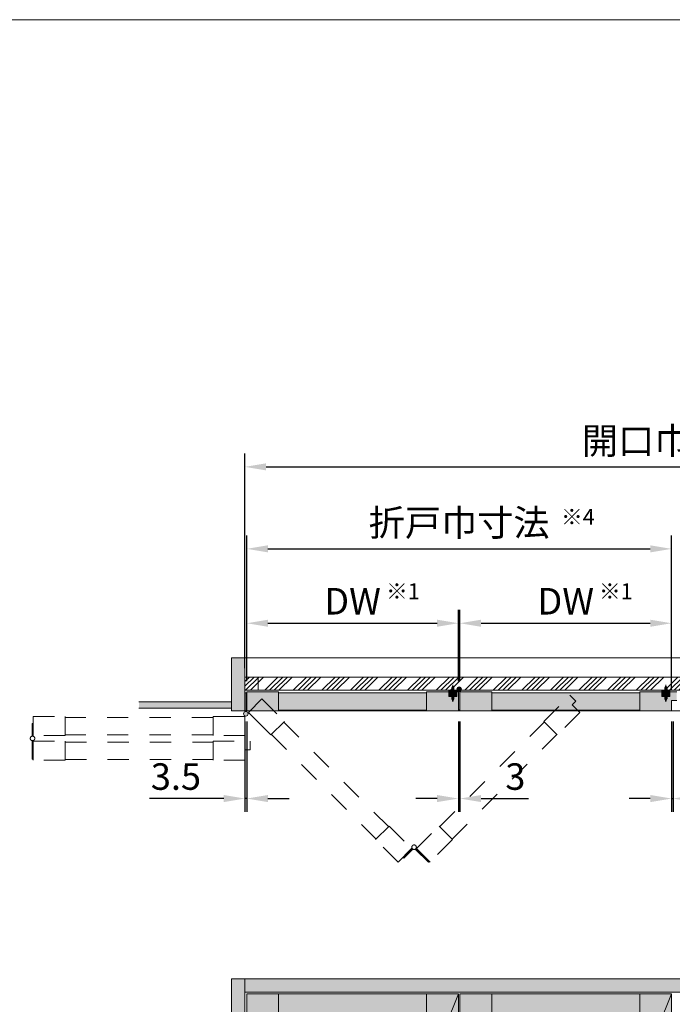
# Model space of a CAD drawing. Units: millimetres. Extents: x 8 to 408, y 3 to 280.
# Drawn here: x 102 to 164, y 187 to 280 of the extents above; entities that cross this region are included whole.
import ezdxf

# ---------------------------------------------------------------- set-up
doc = ezdxf.new("R2010")
doc.units = ezdxf.units.MM
for name, pattern in [('CENTER', [50.8, 31.75, -6.35, 6.35, -6.35]), ('HIDDEN', [1.905, 1.27, -0.635]), ('HIDDEN3', [4, 2, -2])]:
    doc.linetypes.add(name, pattern=pattern)
doc.layers.get('0').update_dxf_attribs({"lineweight": 13})
for name, color, linetype, lineweight in [('Center', 3, 'CENTER', 13), ('Continuous', 7, 'Continuous', 13), ('Dimensions', 5, 'Continuous', 9)]:
    doc.layers.add(name, color=color, linetype=linetype, lineweight=lineweight)
doc.styles.get("Standard").update_dxf_attribs({"font": 'MS UI Gothic.ttf'})
doc.dimstyles.new('ISO-25', dxfattribs={"dimtxt": 2.5, "dimasz": 2, "dimexe": 1.25, "dimexo": 1, "dimgap": 0.5, "dimtad": 1, "dimdsep": 46, "dimtxsty": 'Standard', "dimcen": 2.5, "dimadec": 1, "dimazin": 2, "dimtfac": 1, "dimtmove": 0, "dimatfit": 3, "dimfxl": 1, "dimarcsym": 0})

# ---------------------------------------------------------------- blocks, each defined once
blk = doc.blocks.new('*D62')
at = {"layer": 'Defpoints', "color": 0}
for p in [(163.458, 214.855), (163.608, 214.855), (163.608, 206.599)]:
    blk.add_point(p, dxfattribs=at)
at = {"layer": 'Dimensions', "color": 0, "lineweight": -2}
for p, q in [((163.458, 213.855), (163.458, 205.349)), ((163.608, 213.855), (163.608, 205.349)), ((161.458, 206.599), (159.458, 206.599)), ((163.458, 206.599), (163.608, 206.599)), ((165.608, 206.599), (177.201, 206.599))]:
    blk.add_line(p, q, dxfattribs=at)
at = {"layer": 'Dimensions', "color": 0}
for points in [[(161.458, 206.933), (161.458, 206.266), (163.458, 206.599)], [(165.608, 206.933), (165.608, 206.266), (163.608, 206.599)]]:
    blk.add_solid(points, dxfattribs=at)
at = {"layer": 'Dimensions', "color": 0, "insert": (172.405, 208.64), "char_height": 2.5, "attachment_point": 5}
blk.add_mtext('3以上', dxfattribs=at)
blk = doc.blocks.new('*D63')
at = {"layer": 'Defpoints', "color": 0}
for p in [(143.358, 214.855), (143.508, 214.855), (143.508, 206.599)]:
    blk.add_point(p, dxfattribs=at)
at = {"layer": 'Dimensions', "color": 0, "lineweight": -2}
for p, q in [((143.358, 213.855), (143.358, 205.349)), ((143.508, 213.855), (143.508, 205.349)), ((141.358, 206.599), (139.358, 206.599)), ((143.358, 206.599), (143.508, 206.599)), ((145.508, 206.599), (149.957, 206.599))]:
    blk.add_line(p, q, dxfattribs=at)
at = {"layer": 'Dimensions', "color": 0}
for points in [[(141.358, 206.933), (141.358, 206.266), (143.358, 206.599)], [(145.508, 206.933), (145.508, 206.266), (143.508, 206.599)]]:
    blk.add_solid(points, dxfattribs=at)
at = {"layer": 'Dimensions', "color": 0, "insert": (148.732, 208.349), "char_height": 2.5, "attachment_point": 5}
blk.add_mtext('3', dxfattribs=at)
blk = doc.blocks.new('*D64')
at = {"layer": 'Defpoints', "color": 0}
for p in [(123.233, 214.855), (123.408, 214.855), (123.233, 206.599)]:
    blk.add_point(p, dxfattribs=at)
at = {"layer": 'Dimensions', "color": 0, "lineweight": -2}
for p, q in [((123.233, 213.855), (123.233, 205.349)), ((123.408, 213.855), (123.408, 205.349)), ((121.233, 206.599), (114.227, 206.599)), ((123.408, 206.599), (123.233, 206.599)), ((125.408, 206.599), (127.408, 206.599))]:
    blk.add_line(p, q, dxfattribs=at)
at = {"layer": 'Dimensions', "color": 0}
for points in [[(121.233, 206.933), (121.233, 206.266), (123.233, 206.599)], [(125.408, 206.933), (125.408, 206.266), (123.408, 206.599)]]:
    blk.add_solid(points, dxfattribs=at)
at = {"layer": 'Dimensions', "color": 0, "insert": (116.73, 208.349), "char_height": 2.5, "attachment_point": 5}
blk.add_mtext('3.5', dxfattribs=at)
blk = doc.blocks.new('*D74')
at = {"layer": 'Defpoints', "color": 0}
for p in [(203.833, 237.864), (123.233, 217.905), (203.833, 217.905)]:
    blk.add_point(p, dxfattribs=at)
at = {"layer": 'Dimensions', "color": 0, "lineweight": -2}
for p, q in [((123.233, 218.905), (123.233, 239.114)), ((203.833, 218.905), (203.833, 239.114)), ((125.233, 237.864), (201.833, 237.864))]:
    blk.add_line(p, q, dxfattribs=at)
at = {"layer": 'Dimensions', "color": 0}
for points in [[(125.233, 238.197), (125.233, 237.531), (123.233, 237.864)], [(201.833, 238.197), (201.833, 237.531), (203.833, 237.864)]]:
    blk.add_solid(points, dxfattribs=at)
at = {"layer": 'Dimensions', "color": 0, "insert": (163.533, 239.99), "char_height": 2.5, "attachment_point": 5}
blk.add_mtext('開口巾寸法', dxfattribs=at)
blk = doc.blocks.new('*D75')
at = {"layer": 'Defpoints', "color": 0}
for p in [(143.358, 223.124), (123.408, 216.655), (143.358, 216.655)]:
    blk.add_point(p, dxfattribs=at)
at = {"layer": 'Dimensions', "color": 0, "lineweight": -2}
for p, q in [((123.408, 217.655), (123.408, 224.374)), ((143.358, 217.655), (143.358, 224.374)), ((125.408, 223.124), (141.358, 223.124))]:
    blk.add_line(p, q, dxfattribs=at)
at = {"layer": 'Dimensions', "color": 0}
for points in [[(125.408, 223.458), (125.408, 222.791), (123.408, 223.124)], [(141.358, 223.458), (141.358, 222.791), (143.358, 223.124)]]:
    blk.add_solid(points, dxfattribs=at)
at = {"layer": 'Dimensions', "color": 0, "insert": (133.383, 224.874), "char_height": 2.5, "attachment_point": 5}
blk.add_mtext('DW', dxfattribs=at)
blk = doc.blocks.new('*D76')
at = {"layer": 'Defpoints', "color": 0}
for p in [(163.458, 223.124), (143.508, 216.655), (163.458, 215.855)]:
    blk.add_point(p, dxfattribs=at)
at = {"layer": 'Dimensions', "color": 0, "lineweight": -2}
for p, q in [((143.508, 217.655), (143.508, 224.374)), ((163.458, 216.855), (163.458, 224.374)), ((145.508, 223.124), (161.458, 223.124))]:
    blk.add_line(p, q, dxfattribs=at)
at = {"layer": 'Dimensions', "color": 0}
for points in [[(145.508, 223.458), (145.508, 222.791), (143.508, 223.124)], [(161.458, 223.458), (161.458, 222.791), (163.458, 223.124)]]:
    blk.add_solid(points, dxfattribs=at)
at = {"layer": 'Dimensions', "color": 0, "insert": (153.483, 224.874), "char_height": 2.5, "attachment_point": 5}
blk.add_mtext('DW', dxfattribs=at)
blk = doc.blocks.new('*D79')
at = {"layer": 'Defpoints', "color": 0}
for p in [(163.458, 230.137), (123.408, 216.655), (163.458, 215.855)]:
    blk.add_point(p, dxfattribs=at)
at = {"layer": 'Dimensions', "color": 0, "lineweight": -2}
for p, q in [((123.408, 217.655), (123.408, 231.387)), ((163.458, 216.855), (163.458, 231.387)), ((125.408, 230.137), (161.458, 230.137))]:
    blk.add_line(p, q, dxfattribs=at)
at = {"layer": 'Dimensions', "color": 0}
for points in [[(125.408, 230.471), (125.408, 229.804), (123.408, 230.137)], [(161.458, 230.471), (161.458, 229.804), (163.458, 230.137)]]:
    blk.add_solid(points, dxfattribs=at)
at = {"layer": 'Dimensions', "color": 0, "insert": (143.433, 232.278), "char_height": 2.5, "attachment_point": 5}
blk.add_mtext('折戸巾寸法', dxfattribs=at)

msp = doc.modelspace()

# ---------------------------------------------------------------- hatches: boundary and pattern name
at = {"layer": 'Continuous'}
for color, points in [(254, [(123.23266, 219.85468), (121.98266, 219.85468), (121.98266, 214.85468), (123.23266, 214.85468)]), (254, [(123.37016, 216.55468), (123.27016, 216.55468), (123.27016, 214.79872, -0.11932209), (123.37016, 214.79872)]), (254, [(143.64516, 216.91718, 1), (143.22016, 216.91718, 1)]), (254, [(143.48266, 216.71065, -0.11932209), (143.38266, 216.71065), (143.38266, 214.95468), (143.48266, 214.95468)]), (254, [(121.98266, 215.72968), (113.23266, 215.72968), (113.23266, 215.10468), (121.98266, 215.10468)]), (254, [(123.23266, 189.60468), (121.98266, 189.60468), (121.98266, 87.85468), (123.23266, 87.85468)]), (254, [(203.83266, 188.35468), (203.83266, 189.60468), (123.23266, 189.60468), (123.23266, 188.35468)]), (42, [(126.40766, 188.20468), (123.40766, 188.20468), (123.40766, 88.20468), (126.40766, 88.20468)]), (42, [(143.35766, 188.20468), (140.35766, 188.20468), (140.35766, 88.20468), (143.35766, 88.20468)]), (42, [(146.50766, 188.20468), (143.50766, 188.20468), (143.50766, 88.20468), (146.50766, 88.20468)]), (42, [(163.45766, 188.20468), (160.45766, 188.20468), (160.45766, 88.20468), (163.45766, 88.20468)])]:
    msp.add_hatch(color=color, dxfattribs=at).paths.add_polyline_path(points)
h = msp.add_hatch(dxfattribs=at)
h.set_pattern_fill('ANSI34', color=62, scale=2)
h.set_pattern_definition([(45, (543.327, 2283.8093), (-1.3470384, 1.3470384), []), (45, (543.7761, 2283.8093), (-1.3470384, 1.3470384), []), (45, (544.2251, 2283.8093), (-1.3470384, 1.3470384), []), (45, (544.6741, 2283.8093), (-1.3470384, 1.3470384), [])])
h.paths.add_polyline_path([(124.48266, 218.05468), (123.23266, 218.05468), (123.23266, 216.80468), (124.48266, 216.80468)])
h.paths.add_polyline_path([(124.48266, 218.05468), (163.53266, 218.05468), (163.53266, 216.80468), (124.48266, 216.80468)])
h.paths.add_polyline_path([(203.83266, 218.05468), (163.53266, 218.05468), (163.53266, 216.80468), (203.83266, 216.80468)])
h = msp.add_hatch(color=254, dxfattribs=at)
h.dxf.hatch_style = 1
h.paths.add_polyline_path([(142.93266, 216.58163, -0.19382203), (142.93824, 216.59549), (142.91516, 216.59549), (142.91516, 216.20468), (142.93266, 216.20468)])
h.paths.add_polyline_path([(142.91516, 216.59549), (142.87713, 216.59549), (142.83266, 216.57447), (142.83266, 216.20468), (142.91516, 216.20468)])
h.paths.add_polyline_path([(142.83266, 216.57447), (142.78819, 216.59549), (142.75016, 216.59549), (142.75016, 216.20468), (142.83266, 216.20468)])
h.paths.add_polyline_path([(142.75016, 216.59549), (142.72708, 216.59549, -0.19382203), (142.73266, 216.58163), (142.73266, 216.20468), (142.75016, 216.20468)])
h.paths.add_polyline_path([(142.75016, 216.20468), (142.73266, 216.20468), (142.73266, 216.00605, 0.0984914), (142.73647, 215.98692), (142.75016, 215.95386)])
h.paths.add_polyline_path([(142.83266, 216.20468), (142.75016, 216.20468), (142.75016, 215.95386), (142.83266, 215.75468)])
h.paths.add_polyline_path([(142.91516, 216.20468), (142.83266, 216.20468), (142.83266, 215.75468), (142.91516, 215.95386)])
h.paths.add_polyline_path([(142.93266, 216.20468), (142.91516, 216.20468), (142.91516, 215.95386), (142.92885, 215.98692, 0.0984914), (142.93266, 216.00605)])
h.paths.add_polyline_path([(142.98266, 216.64168), (142.91592, 216.64168), (142.89678, 216.60478), (142.87713, 216.59549), (142.91516, 216.59549), (142.93824, 216.59549)])
h.paths.add_polyline_path([(142.91592, 216.64168), (142.83266, 216.64168), (142.83266, 216.60468), (142.83266, 216.59549), (142.87713, 216.59549), (142.89678, 216.60478)])
h.paths.add_polyline_path([(142.83266, 216.64168), (142.7494, 216.64168), (142.76854, 216.60478), (142.78819, 216.59549), (142.83266, 216.59549), (142.83266, 216.60468)])
h.paths.add_polyline_path([(142.7494, 216.64168), (142.68266, 216.64168), (142.72708, 216.59549), (142.75016, 216.59549), (142.78819, 216.59549), (142.76854, 216.60478)])
h.paths.add_polyline_path([(142.74266, 216.65468), (142.68266, 216.65468), (142.68266, 216.64168), (142.7494, 216.64168)])
h.paths.add_polyline_path([(142.83266, 216.65468), (142.74266, 216.65468), (142.7494, 216.64168), (142.83266, 216.64168)])
h.paths.add_polyline_path([(142.92266, 216.65468), (142.83266, 216.65468), (142.83266, 216.64168), (142.91592, 216.64168)])
h.paths.add_polyline_path([(142.98266, 216.65468), (142.92266, 216.65468), (142.91592, 216.64168), (142.98266, 216.64168)])
h.paths.add_polyline_path([(142.98266, 216.66768), (142.91759, 216.66768), (142.92266, 216.65468), (142.98266, 216.65468)])
h.paths.add_polyline_path([(142.91759, 216.66768), (142.83266, 216.66768), (142.83266, 216.65468), (142.92266, 216.65468)])
h.paths.add_polyline_path([(142.83266, 216.66768), (142.74773, 216.66768), (142.74266, 216.65468), (142.83266, 216.65468)])
h.paths.add_polyline_path([(142.74773, 216.66768), (142.68266, 216.66768), (142.68266, 216.65468), (142.74266, 216.65468)])
h.paths.add_polyline_path([(142.76213, 216.7046), (142.7871, 216.71533), (142.72847, 216.71533), (142.68266, 216.66768), (142.74773, 216.66768)])
h.paths.add_polyline_path([(142.83266, 216.71533), (142.7871, 216.71533), (142.76213, 216.7046), (142.74773, 216.66768), (142.83266, 216.66768)])
h.paths.add_polyline_path([(142.90319, 216.7046), (142.87822, 216.71533), (142.83266, 216.71533), (142.83266, 216.66768), (142.91759, 216.66768)])
h.paths.add_polyline_path([(142.93685, 216.71533), (142.87822, 216.71533), (142.90319, 216.7046), (142.91759, 216.66768), (142.98266, 216.66768)])
h.paths.add_polyline_path([(142.93266, 216.72572), (142.93266, 216.80468), (142.91516, 216.80468), (142.91516, 216.71533), (142.93685, 216.71533, -0.19382203)])
h.paths.add_polyline_path([(142.91516, 216.80468), (142.83266, 216.80468), (142.83266, 216.7349), (142.87822, 216.71533), (142.91516, 216.71533)])
h.paths.add_polyline_path([(142.83266, 216.7349), (142.83266, 216.71533), (142.87822, 216.71533)], flags=17)
h.paths.add_polyline_path([(142.83266, 216.7349), (142.7871, 216.71533), (142.83266, 216.71533)], flags=17)
h.paths.add_polyline_path([(142.83266, 216.80468), (142.75016, 216.80468), (142.75016, 216.71533), (142.7871, 216.71533), (142.83266, 216.7349)])
h.paths.add_polyline_path([(142.75016, 216.80468), (142.73266, 216.80468), (142.73266, 216.72572, -0.19382203), (142.72847, 216.71533), (142.75016, 216.71533)])
h.paths.add_polyline_path([(142.87713, 216.59549), (142.83266, 216.59549), (142.83266, 216.57447)], flags=17)
h.paths.add_polyline_path([(142.83266, 216.59549), (142.78819, 216.59549), (142.83266, 216.57447)], flags=17)
h.paths.add_polyline_path([(142.75016, 217.05551), (142.73647, 217.02245, 0.0984914), (142.73266, 217.00332), (142.73266, 216.80468), (142.75016, 216.80468)])
h.paths.add_polyline_path([(142.83266, 217.25468), (142.75016, 217.05551), (142.75016, 216.80468), (142.83266, 216.80468)])
h.paths.add_polyline_path([(142.91516, 217.05551), (142.83266, 217.25468), (142.83266, 216.80468), (142.91516, 216.80468)])
h.paths.add_polyline_path([(142.93266, 217.00332, 0.0984914), (142.92885, 217.02245), (142.91516, 217.05551), (142.91516, 216.80468), (142.93266, 216.80468)])
h = msp.add_hatch(color=254, dxfattribs=at)
h.dxf.hatch_style = 1
h.paths.add_polyline_path([(163.03266, 216.58163, -0.19382203), (163.03824, 216.59549), (163.01516, 216.59549), (163.01516, 216.20468), (163.03266, 216.20468)])
h.paths.add_polyline_path([(163.01516, 216.59549), (162.97713, 216.59549), (162.93266, 216.57447), (162.93266, 216.20468), (163.01516, 216.20468)])
h.paths.add_polyline_path([(162.93266, 216.57447), (162.88819, 216.59549), (162.85016, 216.59549), (162.85016, 216.20468), (162.93266, 216.20468)])
h.paths.add_polyline_path([(162.85016, 216.59549), (162.82708, 216.59549, -0.19382203), (162.83266, 216.58163), (162.83266, 216.20468), (162.85016, 216.20468)])
h.paths.add_polyline_path([(162.85016, 216.20468), (162.83266, 216.20468), (162.83266, 216.00605, 0.0984914), (162.83647, 215.98692), (162.85016, 215.95386)])
h.paths.add_polyline_path([(162.93266, 216.20468), (162.85016, 216.20468), (162.85016, 215.95386), (162.93266, 215.75468)])
h.paths.add_polyline_path([(163.01516, 216.20468), (162.93266, 216.20468), (162.93266, 215.75468), (163.01516, 215.95386)])
h.paths.add_polyline_path([(163.03266, 216.20468), (163.01516, 216.20468), (163.01516, 215.95386), (163.02885, 215.98692, 0.0984914), (163.03266, 216.00605)])
h.paths.add_polyline_path([(163.08266, 216.64168), (163.01592, 216.64168), (162.99678, 216.60478), (162.97713, 216.59549), (163.01516, 216.59549), (163.03824, 216.59549)])
h.paths.add_polyline_path([(163.01592, 216.64168), (162.93266, 216.64168), (162.93266, 216.60468), (162.93266, 216.59549), (162.97713, 216.59549), (162.99678, 216.60478)])
h.paths.add_polyline_path([(162.93266, 216.64168), (162.8494, 216.64168), (162.86854, 216.60478), (162.88819, 216.59549), (162.93266, 216.59549), (162.93266, 216.60468)])
h.paths.add_polyline_path([(162.8494, 216.64168), (162.78266, 216.64168), (162.82708, 216.59549), (162.85016, 216.59549), (162.88819, 216.59549), (162.86854, 216.60478)])
h.paths.add_polyline_path([(162.84266, 216.65468), (162.78266, 216.65468), (162.78266, 216.64168), (162.8494, 216.64168)])
h.paths.add_polyline_path([(162.93266, 216.65468), (162.84266, 216.65468), (162.8494, 216.64168), (162.93266, 216.64168)])
h.paths.add_polyline_path([(163.02266, 216.65468), (162.93266, 216.65468), (162.93266, 216.64168), (163.01592, 216.64168)])
h.paths.add_polyline_path([(163.08266, 216.65468), (163.02266, 216.65468), (163.01592, 216.64168), (163.08266, 216.64168)])
h.paths.add_polyline_path([(163.08266, 216.66768), (163.01759, 216.66768), (163.02266, 216.65468), (163.08266, 216.65468)])
h.paths.add_polyline_path([(163.01759, 216.66768), (162.93266, 216.66768), (162.93266, 216.65468), (163.02266, 216.65468)])
h.paths.add_polyline_path([(162.93266, 216.66768), (162.84773, 216.66768), (162.84266, 216.65468), (162.93266, 216.65468)])
h.paths.add_polyline_path([(162.84773, 216.66768), (162.78266, 216.66768), (162.78266, 216.65468), (162.84266, 216.65468)])
h.paths.add_polyline_path([(162.86213, 216.7046), (162.8871, 216.71533), (162.82847, 216.71533), (162.78266, 216.66768), (162.84773, 216.66768)])
h.paths.add_polyline_path([(162.93266, 216.71533), (162.8871, 216.71533), (162.86213, 216.7046), (162.84773, 216.66768), (162.93266, 216.66768)])
h.paths.add_polyline_path([(163.00319, 216.7046), (162.97822, 216.71533), (162.93266, 216.71533), (162.93266, 216.66768), (163.01759, 216.66768)])
h.paths.add_polyline_path([(163.03685, 216.71533), (162.97822, 216.71533), (163.00319, 216.7046), (163.01759, 216.66768), (163.08266, 216.66768)])
h.paths.add_polyline_path([(163.03266, 216.72572), (163.03266, 216.80468), (163.01516, 216.80468), (163.01516, 216.71533), (163.03685, 216.71533, -0.19382203)])
h.paths.add_polyline_path([(163.01516, 216.80468), (162.93266, 216.80468), (162.93266, 216.7349), (162.97822, 216.71533), (163.01516, 216.71533)])
h.paths.add_polyline_path([(162.93266, 216.7349), (162.93266, 216.71533), (162.97822, 216.71533)], flags=17)
h.paths.add_polyline_path([(162.93266, 216.7349), (162.8871, 216.71533), (162.93266, 216.71533)], flags=17)
h.paths.add_polyline_path([(162.93266, 216.80468), (162.85016, 216.80468), (162.85016, 216.71533), (162.8871, 216.71533), (162.93266, 216.7349)])
h.paths.add_polyline_path([(162.85016, 216.80468), (162.83266, 216.80468), (162.83266, 216.72572, -0.19382203), (162.82847, 216.71533), (162.85016, 216.71533)])
h.paths.add_polyline_path([(162.97713, 216.59549), (162.93266, 216.59549), (162.93266, 216.57447)], flags=17)
h.paths.add_polyline_path([(162.93266, 216.59549), (162.88819, 216.59549), (162.93266, 216.57447)], flags=17)
h.paths.add_polyline_path([(162.85016, 217.05551), (162.83647, 217.02245, 0.0984914), (162.83266, 217.00332), (162.83266, 216.80468), (162.85016, 216.80468)])
h.paths.add_polyline_path([(162.93266, 217.25468), (162.85016, 217.05551), (162.85016, 216.80468), (162.93266, 216.80468)])
h.paths.add_polyline_path([(163.01516, 217.05551), (162.93266, 217.25468), (162.93266, 216.80468), (163.01516, 216.80468)])
h.paths.add_polyline_path([(163.03266, 217.00332, 0.0984914), (163.02885, 217.02245), (163.01516, 217.05551), (163.01516, 216.80468), (163.03266, 216.80468)])
h = msp.add_hatch(color=254, dxfattribs=at)
h.paths.add_polyline_path([(123.37016, 216.55468), (123.27016, 216.55468), (123.27016, 214.79872, -0.11932209), (123.37016, 214.79872)])
h.paths.add_polyline_path([(123.10766, 214.59218, 1), (123.53266, 214.59218, 1)])
h = msp.add_hatch(color=254, dxfattribs=at)
h.paths.add_polyline_path([(123.37016, 216.55468), (123.27016, 216.55468), (123.27016, 214.79872, -0.11932209), (123.37016, 214.79872)])
h.paths.add_polyline_path([(123.10766, 214.59218, 1), (123.53266, 214.59218, 1)])
h = msp.add_hatch(color=42, dxfattribs=at)
h.dxf.hatch_style = 1
h.paths.add_polyline_path([(126.40766, 216.65468), (123.40766, 216.65468), (123.40766, 214.85468), (126.40766, 214.85468), (126.40766, 214.92968)])
h.paths.add_polyline_path([(140.35766, 216.57968), (126.40766, 216.57968), (126.40766, 214.92968), (140.35766, 214.92968)])
h.paths.add_polyline_path([(143.35766, 216.65468), (140.35766, 216.65468), (140.35766, 216.57968), (140.35766, 214.85468), (143.35766, 214.85468)])
h = msp.add_hatch(color=254, dxfattribs=at)
h.dxf.hatch_style = 1
h.paths.add_polyline_path([(143.20766, 216.80468), (142.93266, 216.80468), (142.93266, 216.72572, 0.19382203), (142.93685, 216.71533), (142.98266, 216.66768), (142.98266, 216.65468), (143.20766, 216.65468)])
h.paths.add_polyline_path([(142.73266, 216.80468), (142.45766, 216.80468), (142.45766, 216.65468), (142.68266, 216.65468), (142.68266, 216.66768), (142.72847, 216.71533, 0.19382203), (142.73266, 216.72572)])
h.paths.add_polyline_path([(142.73266, 216.58163, 0.19382203), (142.72708, 216.59549), (142.68266, 216.64168), (142.68266, 216.65468), (142.45766, 216.65468), (142.45766, 216.20468), (142.73266, 216.20468)])
h.paths.add_polyline_path([(143.20766, 216.65468), (142.98266, 216.65468), (142.98266, 216.64168), (142.93824, 216.59549, 0.19382203), (142.93266, 216.58163), (142.93266, 216.20468), (143.20766, 216.20468)])
h = msp.add_hatch(color=42, dxfattribs=at)
h.dxf.hatch_style = 1
h.paths.add_polyline_path([(146.50766, 216.65468), (143.50766, 216.65468), (143.50766, 214.85468), (146.50766, 214.85468), (146.50766, 214.92968)])
h.paths.add_polyline_path([(160.45766, 216.57968), (146.50766, 216.57968), (146.50766, 214.92968), (160.45766, 214.92968)])
h.paths.add_polyline_path([(163.45766, 216.65468), (160.45766, 216.65468), (160.45766, 214.85468), (163.45766, 214.85468)])
h.paths.add_polyline_path([(163.95766, 216.65468), (163.45766, 216.65468), (163.45766, 215.85468), (163.95766, 215.85468)])
h = msp.add_hatch(color=254, dxfattribs=at)
h.dxf.hatch_style = 1
h.paths.add_polyline_path([(163.30766, 216.80468), (163.03266, 216.80468), (163.03266, 216.72572, 0.19382203), (163.03685, 216.71533), (163.08266, 216.66768), (163.08266, 216.65468), (163.30766, 216.65468)])
h.paths.add_polyline_path([(162.83266, 216.80468), (162.55766, 216.80468), (162.55766, 216.65468), (162.78266, 216.65468), (162.78266, 216.66768), (162.82847, 216.71533, 0.19382203), (162.83266, 216.72572)])
h.paths.add_polyline_path([(162.83266, 216.58163, 0.19382203), (162.82708, 216.59549), (162.78266, 216.64168), (162.78266, 216.65468), (162.55766, 216.65468), (162.55766, 216.20468), (162.83266, 216.20468)])
h.paths.add_polyline_path([(163.30766, 216.65468), (163.08266, 216.65468), (163.08266, 216.64168), (163.03824, 216.59549, 0.19382203), (163.03266, 216.58163), (163.03266, 216.20468), (163.30766, 216.20468)])
h = msp.add_hatch(color=42, dxfattribs=at)
h.dxf.hatch_style = 1
h.paths.add_polyline_path([(140.32526, 131.10468), (126.40766, 131.10468), (126.40766, 126.80468), (138.60956, 126.80468)])
h.paths.add_polyline_path([(140.35766, 131.18589), (138.60956, 126.80468), (140.35766, 126.80468)])
h.paths.add_polyline_path([(140.35766, 131.18589), (140.32526, 131.10468), (140.35766, 131.10468)], flags=17)
h.paths.add_polyline_path([(140.35766, 131.60468), (126.40766, 131.60468), (126.40766, 131.10468), (140.32526, 131.10468), (140.35766, 131.18589)])
h.paths.add_polyline_path([(140.35766, 95.30468), (126.40766, 95.30468), (126.40766, 94.80468), (140.35766, 94.80468)])
h.paths.add_polyline_path([(140.35766, 94.80468), (126.40766, 94.80468), (126.40766, 88.20468), (140.35766, 88.20468)])
h.paths.add_polyline_path([(140.35766, 188.20468), (126.40766, 188.20468), (126.40766, 182.60468), (140.35766, 182.60468)])
h = msp.add_hatch(color=42, dxfattribs=at)
h.dxf.hatch_style = 1
h.paths.add_polyline_path([(160.42526, 131.10468), (146.50766, 131.10468), (146.50766, 126.80468), (158.70956, 126.80468)])
h.paths.add_polyline_path([(160.45766, 131.18589), (158.70956, 126.80468), (160.45766, 126.80468)])
h.paths.add_polyline_path([(160.45766, 131.18589), (160.42526, 131.10468), (160.45766, 131.10468)], flags=17)
h.paths.add_polyline_path([(160.45766, 131.60468), (146.50766, 131.60468), (146.50766, 131.10468), (160.42526, 131.10468), (160.45766, 131.18589)])
h.paths.add_polyline_path([(160.45766, 95.30468), (146.50766, 95.30468), (146.50766, 94.80468), (160.45766, 94.80468)])
h.paths.add_polyline_path([(160.45766, 94.80468), (146.50766, 94.80468), (146.50766, 88.20468), (160.45766, 88.20468)])
h.paths.add_polyline_path([(160.45766, 188.20468), (146.50766, 188.20468), (146.50766, 182.60468), (160.45766, 182.60468)])

# ---------------------------------------------------------------- linework, layer by layer
at = {"color": 7, "linetype": 'Continuous', "lineweight": 15}
for p, q in [((142.83266, 217.25468), (142.73647, 217.02245)), ((142.92885, 217.02245), (142.83266, 217.25468)), ((162.93266, 217.25468), (162.83647, 217.02245)), ((163.02885, 217.02245), (162.93266, 217.25468)), ((142.72847, 216.71533), (142.68266, 216.66768)), ((142.68266, 216.66768), (142.68266, 216.65468)), ((142.83266, 216.66768), (142.68266, 216.66768)), ((142.68266, 216.65468), (142.68266, 216.64168)), ((142.68266, 216.65468), (142.83266, 216.65468)), ((142.83266, 216.65468), (142.68266, 216.65468)), ((142.68266, 216.64168), (142.72708, 216.59549)), ((142.68266, 216.64168), (142.83266, 216.64168)), ((142.73266, 217.00332), (142.73266, 216.72572)), ((142.73266, 216.58163), (142.73266, 216.00605)), ((142.98266, 216.66768), (142.83266, 216.66768)), ((142.83266, 216.65468), (142.98266, 216.65468)), ((142.98266, 216.65468), (142.83266, 216.65468)), ((142.83266, 216.64168), (142.98266, 216.64168)), ((142.93266, 216.72572), (142.93266, 217.00332)), ((142.93266, 216.00605), (142.93266, 216.58163)), ((142.98266, 216.66768), (142.93685, 216.71533)), ((142.93824, 216.59549), (142.98266, 216.64168)), ((142.98266, 216.65468), (142.98266, 216.66768)), ((142.98266, 216.64168), (142.98266, 216.65468)), ((162.82847, 216.71533), (162.78266, 216.66768)), ((162.78266, 216.66768), (162.78266, 216.65468)), ((162.93266, 216.66768), (162.78266, 216.66768)), ((162.78266, 216.65468), (162.78266, 216.64168)), ((162.78266, 216.65468), (162.93266, 216.65468)), ((162.93266, 216.65468), (162.78266, 216.65468)), ((162.78266, 216.64168), (162.82708, 216.59549)), ((162.78266, 216.64168), (162.93266, 216.64168)), ((162.83266, 217.00332), (162.83266, 216.72572)), ((162.83266, 216.58163), (162.83266, 216.00605)), ((163.08266, 216.66768), (162.93266, 216.66768)), ((162.93266, 216.65468), (163.08266, 216.65468)), ((163.08266, 216.65468), (162.93266, 216.65468)), ((162.93266, 216.64168), (163.08266, 216.64168)), ((163.03266, 216.72572), (163.03266, 217.00332)), ((163.03266, 216.00605), (163.03266, 216.58163)), ((163.08266, 216.66768), (163.03685, 216.71533)), ((163.03824, 216.59549), (163.08266, 216.64168)), ((163.08266, 216.65468), (163.08266, 216.66768)), ((163.08266, 216.64168), (163.08266, 216.65468)), ((142.73647, 215.98692), (142.83266, 215.75468)), ((142.83266, 215.75468), (142.92885, 215.98692)), ((162.83647, 215.98692), (162.93266, 215.75468)), ((162.93266, 215.75468), (163.02885, 215.98692))]:
    msp.add_line(p, q, dxfattribs=at)
at = {"color": 7, "linetype": 'Continuous', "lineweight": 0}
for p, q in [((142.93824, 216.59549), (142.72708, 216.59549)), ((142.72847, 216.71533), (142.93685, 216.71533)), ((142.75016, 216.71533), (142.75016, 217.05551)), ((142.75016, 216.59549), (142.75016, 215.95386)), ((142.91516, 216.71533), (142.91516, 217.05551)), ((142.91516, 216.59549), (142.91516, 215.95386)), ((163.03824, 216.59549), (162.82708, 216.59549)), ((162.82847, 216.71533), (163.03685, 216.71533)), ((162.85016, 216.71533), (162.85016, 217.05551)), ((162.85016, 216.59549), (162.85016, 215.95386)), ((163.01516, 216.71533), (163.01516, 217.05551)), ((163.01516, 216.59549), (163.01516, 215.95386))]:
    msp.add_line(p, q, dxfattribs=at)
at = {"color": 7, "linetype": 'HIDDEN', "lineweight": 0}
for p, q in [((142.74266, 216.65468), (142.76213, 216.7046)), ((142.74266, 216.65468), (142.76854, 216.60478)), ((142.76213, 216.7046), (142.83266, 216.7349)), ((142.76854, 216.60478), (142.83266, 216.57447)), ((142.90319, 216.7046), (142.83266, 216.7349)), ((142.89678, 216.60478), (142.83266, 216.57447)), ((142.92266, 216.65468), (142.89678, 216.60478)), ((142.92266, 216.65468), (142.90319, 216.7046)), ((162.84266, 216.65468), (162.86213, 216.7046)), ((162.84266, 216.65468), (162.86854, 216.60478)), ((162.86213, 216.7046), (162.93266, 216.7349)), ((162.86854, 216.60478), (162.93266, 216.57447)), ((163.00319, 216.7046), (162.93266, 216.7349)), ((162.99678, 216.60478), (162.93266, 216.57447)), ((163.02266, 216.65468), (162.99678, 216.60478)), ((163.02266, 216.65468), (163.00319, 216.7046))]:
    msp.add_line(p, q, dxfattribs=at)
at = {"color": 7, "linetype": 'Continuous', "lineweight": 15}
for centre, radius, start, end in [((142.71266, 216.58163), 0.02, 0, 43.8766973), ((142.71766, 216.72572), 0.015, 316.1233027, 0), ((142.78266, 217.00332), 0.05, 157.5, 180), ((142.88266, 217.00332), 0.05, 0, 22.5), ((142.94766, 216.72572), 0.015, 180, 223.8766973), ((142.95266, 216.58163), 0.02, 136.1233027, 180), ((162.81266, 216.58163), 0.02, 0, 43.8766973), ((162.81766, 216.72572), 0.015, 316.1233027, 0), ((162.88266, 217.00332), 0.05, 157.5, 180), ((162.98266, 217.00332), 0.05, 0, 22.5), ((163.04766, 216.72572), 0.015, 180, 223.8766973), ((163.05266, 216.58163), 0.02, 136.1233027, 180), ((142.78266, 216.00605), 0.05, 180, 202.5), ((142.88266, 216.00605), 0.05, 337.5, 0), ((162.88266, 216.00605), 0.05, 180, 202.5), ((162.98266, 216.00605), 0.05, 337.5, 0)]:
    msp.add_arc(centre, radius, start, end, dxfattribs=at)
at = {"layer": 'Center'}
for p, q in [((142.83266, 217.30468), (142.83266, 216.60468)), ((162.93266, 217.30468), (162.93266, 216.60468)), ((142.83266, 215.70468), (142.83266, 216.70468)), ((162.93266, 215.70468), (162.93266, 216.70468))]:
    msp.add_line(p, q, dxfattribs=at)
at = {"layer": 'Continuous'}
for p, q in [((121.98266, 214.85468), (121.98266, 219.85468)), ((121.98266, 219.85468), (123.23266, 219.85468)), ((123.23266, 219.85468), (123.23266, 214.85468)), ((123.23266, 219.85468), (203.83266, 219.85468)), ((124.48266, 218.05468), (202.58266, 218.05468)), ((123.27016, 216.55468), (123.27016, 214.79872)), ((123.27016, 216.55468), (123.37016, 216.55468)), ((123.27016, 216.55468), (123.27016, 214.79872)), ((123.27016, 216.55468), (123.37016, 216.55468)), ((123.37016, 214.79872), (123.37016, 216.55468)), ((123.40766, 214.85468), (123.40766, 216.65468)), ((123.40766, 216.65468), (126.40766, 216.65468)), ((123.40766, 214.85468), (123.40766, 216.65468)), ((124.48266, 216.80468), (202.58266, 216.80468)), ((126.40766, 216.65468), (126.40766, 214.85468)), ((126.40766, 216.57968), (140.35766, 216.57968)), ((140.35766, 216.65468), (143.35766, 216.65468)), ((140.35766, 214.85468), (140.35766, 216.65468)), ((143.35766, 216.65468), (143.35766, 214.85468)), ((143.38266, 216.71065), (143.38266, 214.95468)), ((143.48266, 214.95468), (143.48266, 216.71065)), ((143.48266, 214.95468), (143.48266, 216.71065)), ((143.50766, 216.65468), (146.50766, 216.65468)), ((143.50766, 214.85468), (143.50766, 216.65468)), ((146.50766, 216.65468), (146.50766, 214.85468)), ((146.50766, 216.57968), (160.45766, 216.57968)), ((160.45766, 214.85468), (160.45766, 216.65468)), ((160.45766, 216.65468), (163.95766, 216.65468)), ((121.98266, 215.72968), (113.23266, 215.72968)), ((163.45766, 215.85468), (163.45766, 214.85468)), ((163.95766, 215.85468), (163.45766, 215.85468)), ((121.98266, 215.10468), (113.23266, 215.10468)), ((119.73266, 215.10468), (121.98266, 215.10468)), ((123.23266, 214.85468), (121.98266, 214.85468)), ((123.23266, 214.85468), (203.83266, 214.85468)), ((123.40766, 214.85468), (126.40766, 214.85468)), ((126.40766, 214.85468), (123.40766, 214.85468)), ((126.40766, 214.85468), (123.40766, 214.85468)), ((126.40766, 214.92968), (140.35766, 214.92968)), ((143.35766, 214.85468), (140.35766, 214.85468)), ((143.35766, 214.85468), (140.35766, 214.85468)), ((143.48266, 214.95468), (143.38266, 214.95468)), ((143.48266, 214.95468), (143.38266, 214.95468)), ((146.50766, 214.85468), (143.50766, 214.85468)), ((146.50766, 214.92968), (160.45766, 214.92968)), ((163.45766, 214.85468), (160.45766, 214.85468)), ((163.45766, 214.85468), (160.45766, 214.85468)), ((121.98266, 189.60468), (205.08266, 189.60468)), ((121.98266, 189.60468), (121.98266, 87.85468)), ((123.23266, 189.60468), (123.23266, 87.85468)), ((123.23266, 188.35468), (203.83266, 188.35468)), ((123.40766, 188.20468), (123.40766, 88.20468)), ((143.35766, 188.20468), (123.40766, 188.20468)), ((126.40766, 188.20468), (126.40766, 88.20468)), ((140.35766, 188.20468), (140.35766, 88.20468)), ((143.35766, 188.20468), (143.35766, 88.20468)), ((163.45766, 188.20468), (143.50766, 188.20468)), ((143.50766, 188.20468), (143.50766, 88.20468)), ((146.50766, 188.20468), (146.50766, 88.20468)), ((160.45766, 188.20468), (160.45766, 88.20468)), ((163.45766, 188.20468), (163.45766, 88.20468))]:
    msp.add_line(p, q, dxfattribs=at)
at = {"layer": 'Continuous', "linetype": 'HIDDEN3'}
for p, q in [((151.40998, 213.8674), (153.88485, 216.34227)), ((153.88485, 216.34227), (154.45054, 215.77659)), ((123.56765, 214.71593), (124.84044, 215.98872)), ((123.56765, 214.71593), (124.84044, 215.98872)), ((124.84044, 215.98872), (126.96176, 213.8674)), ((154.45054, 215.77659), (154.09698, 215.42303)), ((154.09698, 215.42303), (154.80409, 214.71593)), ((123.56765, 214.71593), (125.68897, 212.59461)), ((125.68897, 212.59461), (123.56765, 214.71593)), ((125.68897, 212.59461), (123.56765, 214.71593)), ((154.80409, 214.71593), (152.68277, 212.59461)), ((154.80409, 214.71593), (152.68277, 212.59461)), ((103.15766, 212.47372), (103.15766, 213.67968)), ((103.25766, 213.67968), (103.15766, 213.67968)), ((103.25766, 213.67968), (103.25766, 212.47372)), ((103.28266, 214.32968), (106.28266, 214.32968)), ((103.28266, 212.52968), (103.28266, 214.32968)), ((103.28266, 214.32968), (106.28266, 214.32968)), ((106.28266, 214.32968), (106.28266, 212.52968)), ((120.23266, 214.25468), (106.28266, 214.25468)), ((123.23266, 214.32968), (120.23266, 214.32968)), ((120.23266, 214.32968), (123.23266, 214.32968)), ((120.23266, 212.52968), (120.23266, 214.32968)), ((120.23266, 214.32968), (123.23266, 214.32968)), ((123.23266, 214.32968), (123.23266, 212.52968)), ((123.23266, 214.32968), (123.23266, 212.52968)), ((126.96176, 213.8674), (125.68897, 212.59461)), ((126.90873, 213.81437), (136.77287, 203.95023)), ((141.59887, 203.95023), (151.46301, 213.81437)), ((152.68277, 212.59461), (151.40998, 213.8674)), ((120.23266, 212.60468), (106.28266, 212.60468)), ((125.742, 212.64764), (135.60614, 202.7835)), ((142.7656, 202.7835), (152.62974, 212.64764)), ((103.15766, 212.06065), (103.15766, 210.30468)), ((103.25766, 210.30468), (103.25766, 212.06065)), ((103.25766, 210.30468), (103.25766, 212.06065)), ((106.28266, 212.52968), (103.28266, 212.52968)), ((103.28266, 212.00468), (106.28266, 212.00468)), ((103.28266, 210.20468), (103.28266, 212.00468)), ((106.28266, 212.00468), (106.28266, 210.20468)), ((106.28266, 211.92968), (120.23266, 211.92968)), ((123.23266, 212.52968), (120.23266, 212.52968)), ((120.23266, 210.20468), (120.23266, 212.00468)), ((120.23266, 212.00468), (123.73266, 212.00468)), ((123.73266, 212.00468), (123.73266, 211.20468)), ((123.23266, 211.20468), (123.23266, 210.20468)), ((123.73266, 211.20468), (123.23266, 211.20468)), ((103.25766, 210.30468), (103.15766, 210.30468)), ((106.28266, 210.20468), (103.28266, 210.20468)), ((106.28266, 210.27968), (120.23266, 210.27968)), ((123.23266, 210.20468), (120.23266, 210.20468)), ((123.23266, 210.20468), (120.23266, 210.20468)), ((135.55311, 202.73047), (136.8259, 204.00326)), ((136.8259, 204.00326), (138.94722, 201.88194)), ((139.42452, 201.88194), (141.54584, 204.00326)), ((141.54584, 204.00326), (142.81863, 202.73047)), ((137.67443, 200.60915), (135.55311, 202.73047)), ((137.67443, 200.60915), (135.55311, 202.73047)), ((142.81863, 202.73047), (140.69731, 200.60915)), ((138.94722, 201.88194), (137.67443, 200.60915)), ((138.15172, 201.05109), (139.00447, 201.90384)), ((139.07518, 201.83312), (138.22243, 200.98038)), ((139.29655, 201.83312), (140.53821, 200.59147)), ((140.60892, 200.66218), (139.36726, 201.90384)), ((140.60892, 200.66218), (139.36726, 201.90384)), ((140.69731, 200.60915), (139.42452, 201.88194)), ((138.15172, 201.05109), (138.22243, 200.98038)), ((140.60892, 200.66218), (140.53821, 200.59147))]:
    msp.add_line(p, q, dxfattribs=at)
at = {"layer": 'Continuous', "color": 5, "linetype": 'CENTER'}
for p, q in [((143.35766, 188.20468), (123.40766, 138.20468)), ((163.45766, 188.20468), (143.50766, 138.20468))]:
    msp.add_line(p, q, dxfattribs=at)
at = {"layer": 'Continuous'}
for points in [[(7.50353, 280.01537), (407.50353, 280.01537), (407.50353, 3.01537), (7.50353, 3.01537)], [(123.23266, 218.05468), (124.48266, 218.05468), (124.48266, 216.80468), (123.23266, 216.80468)], [(142.45766, 216.80468), (143.20766, 216.80468), (143.20766, 216.65468), (142.45766, 216.65468)], [(142.45766, 216.65468), (143.20766, 216.65468), (143.20766, 216.20468), (142.45766, 216.20468)], [(162.55766, 216.80468), (163.30766, 216.80468), (163.30766, 216.65468), (162.55766, 216.65468)], [(162.55766, 216.65468), (163.30766, 216.65468), (163.30766, 216.20468), (162.55766, 216.20468)]]:
    msp.add_lwpolyline(points, close=True, dxfattribs=at)
for centre in [(143.43266, 216.91718), (123.32016, 214.59218)]:
    msp.add_circle(centre, 0.2125, dxfattribs=at)
at = {"layer": 'Continuous', "linetype": 'HIDDEN3'}
for centre in [(103.20766, 212.26718), (139.18587, 202.01452)]:
    msp.add_circle(centre, 0.2125, dxfattribs=at)

# ---------------------------------------------------------------- texts
at = {"layer": 'Dimensions', "char_height": 1.5, "attachment_point": 1}
for s, insert in [('※4', (153.03818, 233.90405)), ('※1', (136.54222, 226.89095)), ('※1', (156.61722, 226.89095))]:
    msp.add_mtext(s, dxfattribs=dict(at, insert=insert))

# ---------------------------------------------------------------- dimensions: what is measured, and where the dimension line sits
at = {"layer": 'Dimensions', "color": 5}
dim = msp.add_linear_dim(base=(203.83266, 237.86394), p1=(123.23266, 217.90468), p2=(203.83266, 217.90468), text='開口巾寸法', dimstyle='ISO-25', override={"dimlfac": 20}, dxfattribs=at)
dim.commit()
dim.dimension.update_dxf_attribs({"geometry": '*D74', "text_midpoint": (163.53266, 239.99036)})
at = {"layer": 'Dimensions'}
for base, p1, p2, text, override, picture, middle in [((163.45766, 230.13743), (123.40766, 216.65468), (163.45766, 215.85468), '折戸巾寸法', {"dimscale": 1, "dimlfac": 20, "dimtix": 0, "dimtofl": 1, "dimtmove": 0, "dimatfit": 3}, '*D79', (143.43266, 232.27806)), ((143.35766, 223.12433), (123.40766, 216.65468), (143.35766, 216.65468), 'DW', {"dimscale": 1, "dimlfac": 20.000001, "dimtix": 0, "dimtofl": 1, "dimtmove": 0, "dimatfit": 3}, '*D75', (133.38266, 224.87433)), ((163.45766, 223.12433), (143.50766, 216.65468), (163.45766, 215.85468), 'DW', {"dimscale": 1, "dimlfac": 20.000001, "dimtix": 0, "dimtofl": 1, "dimtmove": 0, "dimatfit": 3}, '*D76', (153.48266, 224.87433)), ((163.60766, 206.59918), (163.45766, 214.85468), (163.60766, 214.85468), '3以上', {"dimlfac": 20}, '*D62', (172.40453, 208.64038))]:
    dim = msp.add_linear_dim(base=base, p1=p1, p2=p2, text=text, dimstyle='ISO-25', override=override, dxfattribs=at)
    dim.commit()
    dim.dimension.update_dxf_attribs({"geometry": picture, "text_midpoint": middle})
dim = msp.add_linear_dim(base=(123.23266, 206.59918), p1=(123.40766, 214.85468), p2=(123.23266, 214.85468), dimstyle='ISO-25', override={"dimlfac": 20}, dxfattribs=at)
dim.commit()
dim.dimension.update_dxf_attribs({"geometry": '*D64', "text_midpoint": (116.72982, 208.34918)})
at = {"layer": 'Dimensions', "color": 5}
dim = msp.add_linear_dim(base=(143.50766, 206.59918), p1=(143.35766, 214.85468), p2=(143.50766, 214.85468), dimstyle='ISO-25', override={"dimlfac": 20.000001}, dxfattribs=at)
dim.commit()
dim.dimension.update_dxf_attribs({"geometry": '*D63', "text_midpoint": (148.73209, 208.34918)})

doc.saveas('drawing.dxf')
